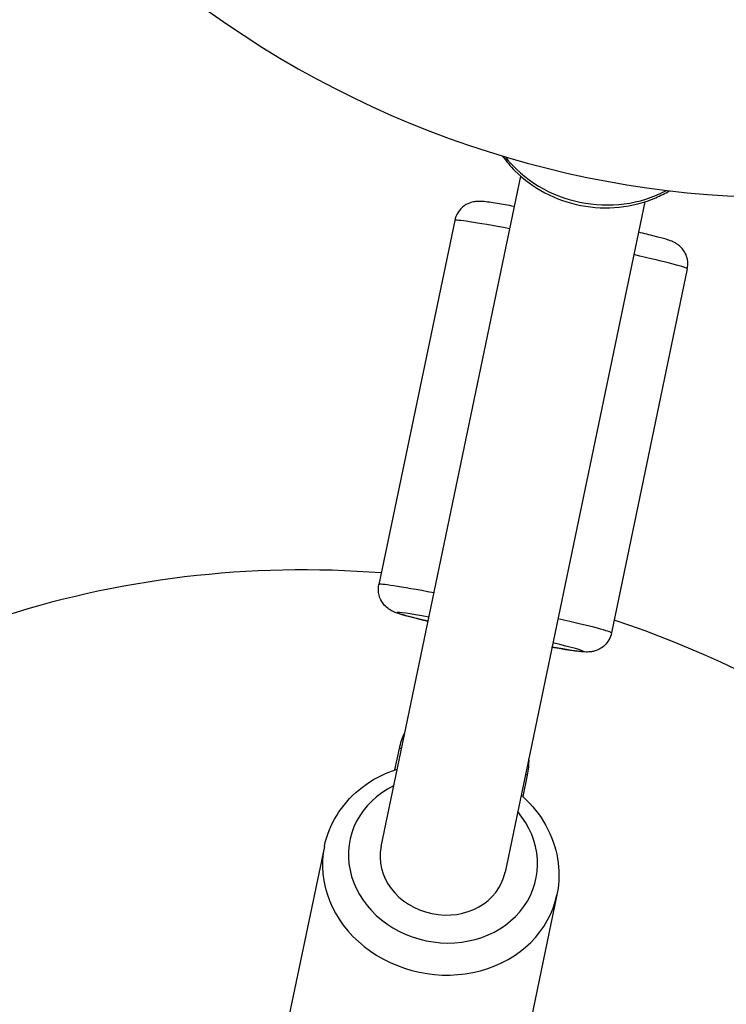
# Model space of a CAD drawing. Units: millimetres. Extents: x -1337 to 7730, y -4572 to 6185.
# Drawn here: x 3088 to 3178, y -373 to -249 of the extents above; entities that cross this region are included whole.
import ezdxf

# ---------------------------------------------------------------- set-up
doc = ezdxf.new("R2010")
doc.units = ezdxf.units.MM
doc.header["$LTSCALE"] = 65
doc.layers.add('SW_Toestellen', color=2, linetype='Continuous')

msp = doc.modelspace()

# ---------------------------------------------------------------- linework, layer by layer
at = {"layer": 'SW_Toestellen'}
for p, q in [((3151.55, -268.62), (3133.91, -353.31)), ((3167.22, -271.89), (3149.58, -356.57)), ((3143.23, -274.23), (3133.66, -320.22)), ((3172.6, -280.35), (3163.02, -326.34)), ((3135.67, -343.64), (3136.24, -340.93)), ((3152.39, -344.29), (3151.83, -347)), ((3126.77, -353.3), (3122.12, -375.61)), ((3156.14, -359.42), (3151.49, -381.72))]:
    msp.add_line(p, q, dxfattribs=at)
for centre, start, end in [((3185.19, -146.36), 83.1742, 311.6654), ((3124.06, -443.37), 85.4563, 108.2789), ((3124.06, -443.37), 312.2186, 71.6719)]:
    msp.add_arc(centre, 125, start, end, dxfattribs=at)
for centre, major_axis, ratio, start_param, end_param in [((3161.71, -259.07), (-14.68, 3.06), 0.874653, 0.802795, 2.338798), ((3157.92, -277.29), (-14.68, 3.06), 0.030005, 5.274925, 6.283185), ((3157.92, -277.29), (14.68, -3.06), 0.030005, 0, 1.00826), ((3148.34, -323.28), (-14.68, 3.06), 0.030005, 5.274925, 6.283185), ((3147.73, -326.22), (-11.75, 2.45), 0.030005, 5.442117, 7.124254), ((3148.34, -323.28), (14.68, -3.06), 0.030005, 0, 1.00826), ((3147.73, -326.22), (11.75, -2.45), 0.030005, 5.442117, 7.124254), ((3138.69, -341.43), (-2.45, 0.51), 0.030005, 5.832262, 6.283185), ((3149.94, -343.78), (2.45, -0.51), 0.030005, 0, 0.450924), ((3141.75, -354.94), (11.75, -2.45), 0.874653, 2.300524, 7.124254), ((3141.45, -356.36), (-14.68, 3.06), 0.874653, 0, 3.141593), ((3141.75, -354.94), (7.83, -1.63), 0.874653, 3.141593, 6.283185)]:
    msp.add_ellipse(centre, major_axis=major_axis, ratio=ratio, start_param=start_param, end_param=end_param, dxfattribs=at)
for points, knots in [([(3149.26, -266.09), (3149.73, -266.75), (3150.26, -267.37), (3151.94, -269.06), (3153.22, -269.99), (3156.04, -271.48), (3157.58, -272.02), (3160.76, -272.64), (3162.4, -272.72), (3165.6, -272.39), (3167.17, -271.99), (3169.21, -271.1), (3169.78, -270.81), (3170.33, -270.48)], [4.439605, 4.439605, 4.439605, 4.439605, 4.610575, 4.610575, 4.936713, 4.936713, 5.268213, 5.268213, 5.601247, 5.601247, 5.932418, 5.932418, 6.067481, 6.067481, 6.067481, 6.067481]), ([(3150.75, -272.46), (3149.95, -272.31), (3149.24, -272.19), (3147.85, -271.96), (3147.28, -271.88), (3146.59, -271.82), (3146.44, -271.81), (3146.06, -271.82), (3145.97, -271.83), (3145.71, -271.86), (3145.54, -271.88), (3145.05, -272.04), (3144.79, -272.14), (3144.17, -272.58), (3143.86, -272.86), (3143.44, -273.55), (3143.31, -273.88), (3143.23, -274.23)], [6.997858, 6.997858, 6.997858, 6.997858, 7.2636831, 7.2636831, 7.6091953, 7.6091953, 7.7284639, 7.7284639, 7.7603009, 7.7603009, 7.7956756, 7.7956756, 7.8203549, 7.8203549, 7.837167, 7.837167, 7.8477324, 7.8477324, 7.8477324, 7.8477324]), ([(3172.6, -280.35), (3172.67, -280.03), (3172.68, -279.7), (3172.62, -279.09), (3172.53, -278.81), (3172.32, -278.29), (3172.18, -278.08), (3171.89, -277.69), (3171.74, -277.55), (3171.46, -277.31), (3171.35, -277.23), (3171.13, -277.09), (3171.04, -277.05), (3170.83, -276.94), (3170.74, -276.9), (3170.37, -276.75), (3170.17, -276.69), (3169.52, -276.49), (3169.04, -276.37), (3167.87, -276.07), (3167.19, -275.9), (3166.42, -275.72)], [4.7061397, 4.7061397, 4.7061397, 4.7061397, 4.7158098, 4.7158098, 4.7264625, 4.7264625, 4.7403146, 4.7403146, 4.7600313, 4.7600313, 4.785038, 4.785038, 4.8164072, 4.8164072, 4.8695174, 4.8695174, 5.0383497, 5.0383497, 5.2975836, 5.2975836, 5.5560141, 5.5560141, 5.5560141, 5.5560141]), ([(3139.84, -324.85), (3139.05, -324.66), (3138.35, -324.49), (3136.98, -324.14), (3136.43, -323.99), (3135.77, -323.77), (3135.63, -323.72), (3135.29, -323.56), (3135.21, -323.52), (3134.98, -323.38), (3134.83, -323.3), (3134.45, -322.95), (3134.24, -322.76), (3133.86, -322.11), (3133.69, -321.73), (3133.58, -320.92), (3133.58, -320.57), (3133.66, -320.22)], [3.8687638, 3.8687638, 3.8687638, 3.8687638, 4.1345889, 4.1345889, 4.4801011, 4.4801011, 4.5993697, 4.5993697, 4.6312068, 4.6312068, 4.6665814, 4.6665814, 4.6912607, 4.6912607, 4.7080728, 4.7080728, 4.7186382, 4.7186382, 4.7186382, 4.7186382]), ([(3163.02, -326.34), (3162.96, -326.65), (3162.84, -326.96), (3162.53, -327.49), (3162.35, -327.72), (3161.94, -328.11), (3161.73, -328.25), (3161.3, -328.49), (3161.11, -328.56), (3160.77, -328.67), (3160.63, -328.69), (3160.37, -328.73), (3160.27, -328.74), (3160.04, -328.75), (3159.94, -328.75), (3159.55, -328.74), (3159.33, -328.72), (3158.66, -328.64), (3158.17, -328.57), (3156.98, -328.37), (3156.28, -328.25), (3155.51, -328.11)], [1.5770456, 1.5770456, 1.5770456, 1.5770456, 1.5867156, 1.5867156, 1.5973683, 1.5973683, 1.6112204, 1.6112204, 1.6309372, 1.6309372, 1.6559438, 1.6559438, 1.687313, 1.687313, 1.7404232, 1.7404232, 1.9092556, 1.9092556, 2.1684895, 2.1684895, 2.4269199, 2.4269199, 2.4269199, 2.4269199]), ([(3126.77, -353.3), (3127.05, -351.92), (3127.58, -350.6), (3129.07, -348.17), (3130.03, -347.07), (3132.29, -345.2), (3133.61, -344.43), (3135.33, -343.76), (3135.63, -343.65), (3135.95, -343.55)], [5.7420314, 5.7420314, 5.7420314, 5.7420314, 6.0453574, 6.0453574, 6.3528511, 6.3528511, 6.6698597, 6.6698597, 6.7382548, 6.7382548, 6.7382548, 6.7382548]), ([(3151.61, -346.81), (3151.99, -347.14), (3152.35, -347.49), (3153.75, -348.99), (3154.62, -350.28), (3155.86, -353.03), (3156.23, -354.47), (3156.45, -357.1), (3156.37, -358.28), (3156.14, -359.42)], [7.8874007, 7.8874007, 7.8874007, 7.8874007, 7.9917031, 7.9917031, 8.3169828, 8.3169828, 8.6325369, 8.6325369, 8.883624, 8.883624, 8.883624, 8.883624])]:
    msp.add_open_spline(points, degree=3, knots=knots, dxfattribs=at)
for points in [[(3136.24, -340.93), (3136.38, -340.26), (3136.6, -339.61), (3136.89, -339)], [(3152.56, -342.26), (3152.59, -342.94), (3152.53, -343.62), (3152.39, -344.29)]]:
    msp.add_open_spline(points, degree=3, dxfattribs=at)

doc.saveas('drawing.dxf')
